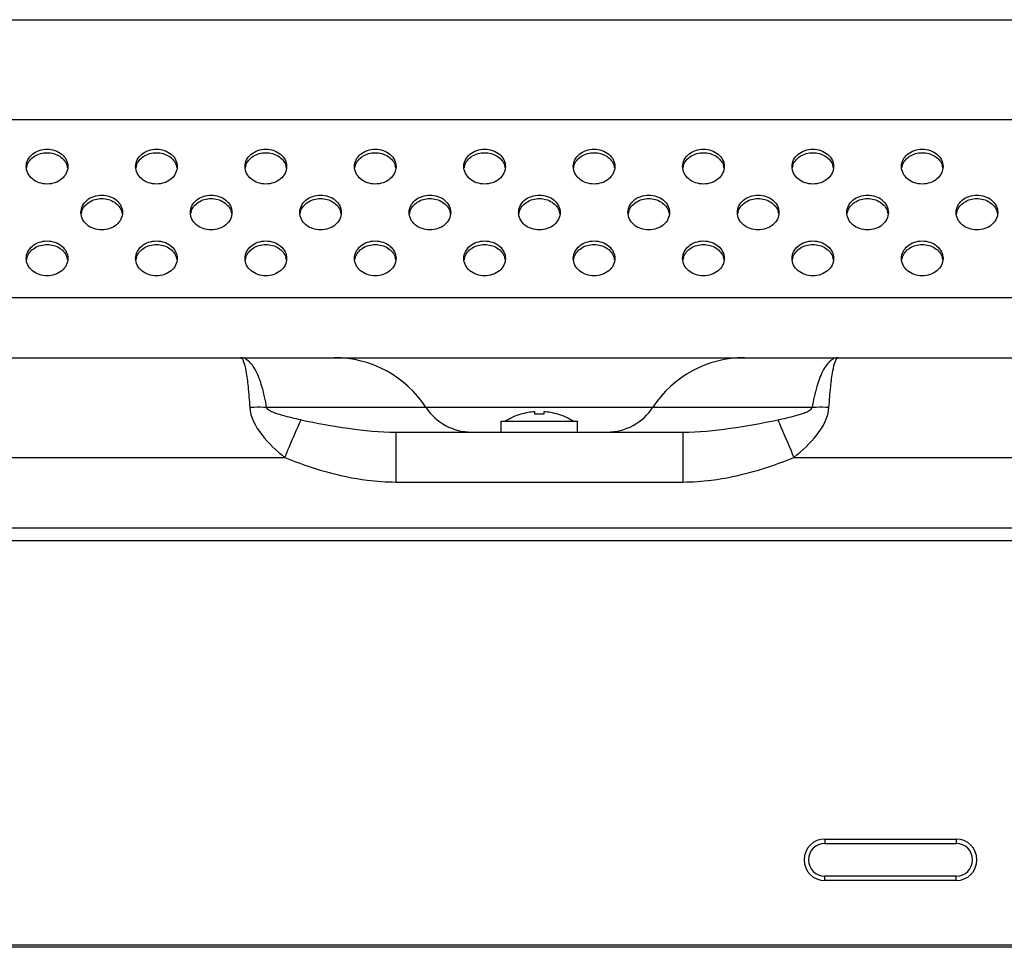
# Model space of a CAD drawing. Units: millimetres. Extents: x 0 to 1189, y 0 to 841.
# Drawn here: x 276 to 294, y 579 to 596 of the extents above; entities that cross this region are included whole.
import ezdxf

# ---------------------------------------------------------------- set-up
doc = ezdxf.new("R2010")
doc.units = ezdxf.units.MM
doc.header["$LTSCALE"] = 65.395
doc.layers.get('0').update_dxf_attribs({"linetype": 'CONTINUOUS'})
doc.layers.add('3_ALL_AXES', color=7, linetype='CONTINUOUS')
doc.layers.add('7_ALL_FEATURES', color=7, linetype='CONTINUOUS')

msp = doc.modelspace()

# ---------------------------------------------------------------- linework, layer by layer
at = {"color": 7, "linetype": 'Continuous'}
for p, q in [((156.1823, 586.8235), (587.8623, 586.8235)), ((290.2423, 581.3635), (290.2423, 581.2835)), ((290.2423, 581.3635), (292.6423, 581.3635)), ((290.2423, 581.2835), (292.6423, 581.2835)), ((292.6423, 581.3635), (292.6423, 581.2835)), ((290.2423, 580.6035), (290.2423, 580.6835)), ((292.6423, 580.6835), (290.2423, 580.6835)), ((292.6423, 580.6035), (292.6423, 580.6835)), ((292.6423, 580.6035), (290.2423, 580.6035)), ((587.8523, 579.4235), (156.1923, 579.4235)), ((587.8123, 579.3835), (156.2323, 579.3835))]:
    msp.add_line(p, q, dxfattribs=at)
for centre, radius, start, end in [((290.2423, 580.9835), 0.38, 90, 270), ((290.2423, 580.9835), 0.3, 90, 270), ((292.6423, 580.9835), 0.38, 270, 90), ((292.6423, 580.9835), 0.3, 270, 90)]:
    msp.add_arc(centre, radius, start, end, dxfattribs=at)
at = {"layer": '3_ALL_AXES', "color": 7, "linetype": 'Continuous'}
for p, q in [((284.3223, 588.8035), (284.3223, 589.0035)), ((284.323, 589.0035), (285.7217, 589.0035)), ((285.7223, 588.8035), (285.7223, 589.0035))]:
    msp.add_line(p, q, dxfattribs=at)
for centre, radius, start, end in [((275.917, 593.5917), 0.2748, 162.28059, 171.05948), ((276.1276, 593.5917), 0.2748, 8.94052, 17.71941), ((277.917, 593.5917), 0.2748, 162.28059, 171.05948), ((278.1276, 593.5917), 0.2748, 8.94052, 17.71941), ((279.917, 593.5917), 0.2748, 162.28059, 171.05948), ((280.1276, 593.5917), 0.2748, 8.94052, 17.71941), ((281.917, 593.5917), 0.2748, 162.28059, 171.05948), ((282.1276, 593.5917), 0.2748, 8.94052, 17.71941), ((283.917, 593.5917), 0.2748, 162.28059, 171.05948), ((284.1276, 593.5917), 0.2748, 8.94052, 17.71941), ((285.917, 593.5917), 0.2748, 162.28059, 171.05948), ((286.1276, 593.5917), 0.2748, 8.94052, 17.71941), ((287.917, 593.5917), 0.2748, 162.28059, 171.05948), ((288.1276, 593.5917), 0.2748, 8.94052, 17.71941), ((289.917, 593.5917), 0.2748, 162.28059, 171.05948), ((290.1276, 593.5917), 0.2748, 8.94052, 17.71941), ((291.917, 593.5917), 0.2748, 162.28059, 171.05948), ((292.1276, 593.5917), 0.2748, 8.94052, 17.71941), ((276.917, 592.7522), 0.2748, 162.28059, 171.05948), ((277.1276, 592.7522), 0.2748, 8.94052, 17.71941), ((278.917, 592.7522), 0.2748, 162.28059, 171.05948), ((279.1276, 592.7522), 0.2748, 8.94052, 17.71941), ((280.917, 592.7522), 0.2748, 162.28059, 171.05948), ((281.1276, 592.7522), 0.2748, 8.94052, 17.71941), ((282.917, 592.7522), 0.2748, 162.28059, 171.05948), ((283.1276, 592.7522), 0.2748, 8.94052, 17.71941), ((284.917, 592.7522), 0.2748, 162.28059, 171.05948), ((285.1276, 592.7522), 0.2748, 8.94052, 17.71941), ((286.917, 592.7522), 0.2748, 162.28059, 171.05948), ((287.1276, 592.7522), 0.2748, 8.94052, 17.71941), ((288.917, 592.7522), 0.2748, 162.28059, 171.05948), ((289.1276, 592.7522), 0.2748, 8.94052, 17.71941), ((290.917, 592.7522), 0.2748, 162.28059, 171.05948), ((291.1276, 592.7522), 0.2748, 8.94052, 17.71941), ((292.917, 592.7522), 0.2748, 162.28059, 171.05948), ((293.1276, 592.7522), 0.2748, 8.94052, 17.71941), ((275.917, 591.9127), 0.2748, 162.28059, 171.05948), ((276.1276, 591.9127), 0.2748, 8.94052, 17.71941), ((277.917, 591.9127), 0.2748, 162.28059, 171.05948), ((278.1276, 591.9127), 0.2748, 8.94052, 17.71941), ((279.917, 591.9127), 0.2748, 162.28059, 171.05948), ((280.1276, 591.9127), 0.2748, 8.94052, 17.71941), ((281.917, 591.9127), 0.2748, 162.28059, 171.05948), ((282.1276, 591.9127), 0.2748, 8.94052, 17.71941), ((283.917, 591.9127), 0.2748, 162.28059, 171.05948), ((284.1276, 591.9127), 0.2748, 8.94052, 17.71941), ((285.917, 591.9127), 0.2748, 162.28059, 171.05948), ((286.1276, 591.9127), 0.2748, 8.94052, 17.71941), ((287.917, 591.9127), 0.2748, 162.28059, 171.05948), ((288.1276, 591.9127), 0.2748, 8.94052, 17.71941), ((289.917, 591.9127), 0.2748, 162.28059, 171.05948), ((290.1276, 591.9127), 0.2748, 8.94052, 17.71941), ((291.917, 591.9127), 0.2748, 162.28059, 171.05948), ((292.1276, 591.9127), 0.2748, 8.94052, 17.71941), ((285.0223, 588.0128), 1.1688, 106.89729, 122.0372), ((285.0223, 588.0128), 1.1688, 57.9628, 73.10271)]:
    msp.add_arc(centre, radius, start, end, dxfattribs=at)
for points, knots in [([(275.6423, 593.658), (275.6423, 593.6998), (275.6636, 593.7868), (275.7814, 593.9301), (276.0223, 594.0089), (276.2632, 593.9301), (276.3811, 593.7868), (276.4023, 593.6998), (276.4023, 593.658)], [0, 0, 0, 0, 0.1156915, 0.2376669, 0.5, 0.7623331, 0.8843085, 1, 1, 1, 1]), ([(275.6553, 593.6753), (275.6774, 593.7445), (275.7858, 593.8719), (276.0223, 593.9327), (276.2589, 593.8719), (276.3673, 593.7445), (276.3894, 593.6753)], [0, 0, 0, 0, 0.2376775, 0.5, 0.7623225, 1, 1, 1, 1]), ([(277.6423, 593.658), (277.6423, 593.6998), (277.6636, 593.7868), (277.7814, 593.9301), (278.0223, 594.0089), (278.2632, 593.9301), (278.3811, 593.7868), (278.4023, 593.6998), (278.4023, 593.658)], [0, 0, 0, 0, 0.1156915, 0.2376669, 0.5, 0.7623331, 0.8843085, 1, 1, 1, 1]), ([(277.6553, 593.6753), (277.6774, 593.7445), (277.7858, 593.8719), (278.0223, 593.9327), (278.2589, 593.8719), (278.3673, 593.7445), (278.3894, 593.6753)], [0, 0, 0, 0, 0.2376775, 0.5, 0.7623225, 1, 1, 1, 1]), ([(279.6423, 593.658), (279.6423, 593.6998), (279.6636, 593.7868), (279.7814, 593.9301), (280.0223, 594.0089), (280.2632, 593.9301), (280.3811, 593.7868), (280.4023, 593.6998), (280.4023, 593.658)], [0, 0, 0, 0, 0.1156915, 0.2376669, 0.5, 0.7623331, 0.8843085, 1, 1, 1, 1]), ([(279.6553, 593.6753), (279.6774, 593.7445), (279.7858, 593.8719), (280.0223, 593.9327), (280.2589, 593.8719), (280.3673, 593.7445), (280.3894, 593.6753)], [0, 0, 0, 0, 0.2376775, 0.5, 0.7623225, 1, 1, 1, 1]), ([(281.6423, 593.658), (281.6423, 593.6998), (281.6636, 593.7868), (281.7814, 593.9301), (282.0223, 594.0089), (282.2632, 593.9301), (282.3811, 593.7868), (282.4023, 593.6998), (282.4023, 593.658)], [0, 0, 0, 0, 0.1156915, 0.2376669, 0.5, 0.7623331, 0.8843085, 1, 1, 1, 1]), ([(281.6553, 593.6753), (281.6774, 593.7445), (281.7858, 593.8719), (282.0223, 593.9327), (282.2589, 593.8719), (282.3673, 593.7445), (282.3894, 593.6753)], [0, 0, 0, 0, 0.2376775, 0.5, 0.7623225, 1, 1, 1, 1]), ([(283.6423, 593.658), (283.6423, 593.6998), (283.6636, 593.7868), (283.7814, 593.9301), (284.0223, 594.0089), (284.2632, 593.9301), (284.3811, 593.7868), (284.4023, 593.6998), (284.4023, 593.658)], [0, 0, 0, 0, 0.1156915, 0.2376669, 0.5, 0.7623331, 0.8843085, 1, 1, 1, 1]), ([(283.6553, 593.6753), (283.6774, 593.7445), (283.7858, 593.8719), (284.0223, 593.9327), (284.2589, 593.8719), (284.3673, 593.7445), (284.3894, 593.6753)], [0, 0, 0, 0, 0.2376775, 0.5, 0.7623225, 1, 1, 1, 1]), ([(285.6423, 593.658), (285.6423, 593.6998), (285.6636, 593.7868), (285.7814, 593.9301), (286.0223, 594.0089), (286.2632, 593.9301), (286.3811, 593.7868), (286.4023, 593.6998), (286.4023, 593.658)], [0, 0, 0, 0, 0.1156915, 0.2376669, 0.5, 0.7623331, 0.8843085, 1, 1, 1, 1]), ([(285.6553, 593.6753), (285.6774, 593.7445), (285.7858, 593.8719), (286.0223, 593.9327), (286.2589, 593.8719), (286.3673, 593.7445), (286.3894, 593.6753)], [0, 0, 0, 0, 0.2376775, 0.5, 0.7623225, 1, 1, 1, 1]), ([(287.6423, 593.658), (287.6423, 593.6998), (287.6636, 593.7868), (287.7814, 593.9301), (288.0223, 594.0089), (288.2632, 593.9301), (288.3811, 593.7868), (288.4023, 593.6998), (288.4023, 593.658)], [0, 0, 0, 0, 0.1156915, 0.2376669, 0.5, 0.7623331, 0.8843085, 1, 1, 1, 1]), ([(287.6553, 593.6753), (287.6774, 593.7445), (287.7858, 593.8719), (288.0223, 593.9327), (288.2589, 593.8719), (288.3673, 593.7445), (288.3894, 593.6753)], [0, 0, 0, 0, 0.2376775, 0.5, 0.7623225, 1, 1, 1, 1]), ([(289.6423, 593.658), (289.6423, 593.6998), (289.6636, 593.7868), (289.7814, 593.9301), (290.0223, 594.0089), (290.2632, 593.9301), (290.3811, 593.7868), (290.4023, 593.6998), (290.4023, 593.658)], [0, 0, 0, 0, 0.1156915, 0.2376669, 0.5, 0.7623331, 0.8843085, 1, 1, 1, 1]), ([(289.6553, 593.6753), (289.6774, 593.7445), (289.7858, 593.8719), (290.0223, 593.9327), (290.2589, 593.8719), (290.3673, 593.7445), (290.3894, 593.6753)], [0, 0, 0, 0, 0.2376775, 0.5, 0.7623225, 1, 1, 1, 1]), ([(291.6423, 593.658), (291.6423, 593.6998), (291.6636, 593.7868), (291.7814, 593.9301), (292.0223, 594.0089), (292.2632, 593.9301), (292.3811, 593.7868), (292.4023, 593.6998), (292.4023, 593.658)], [0, 0, 0, 0, 0.1156915, 0.2376669, 0.5, 0.7623331, 0.8843085, 1, 1, 1, 1]), ([(291.6553, 593.6753), (291.6774, 593.7445), (291.7858, 593.8719), (292.0223, 593.9327), (292.2589, 593.8719), (292.3673, 593.7445), (292.3894, 593.6753)], [0, 0, 0, 0, 0.2376775, 0.5, 0.7623225, 1, 1, 1, 1]), ([(276.4023, 593.658), (276.4023, 593.6161), (276.3811, 593.5291), (276.2632, 593.3858), (276.0223, 593.307), (275.7814, 593.3858), (275.6636, 593.5291), (275.6423, 593.6161), (275.6423, 593.658)], [0, 0, 0, 0, 0.1156915, 0.2376669, 0.5, 0.7623331, 0.8843085, 1, 1, 1, 1]), ([(278.4023, 593.658), (278.4023, 593.6161), (278.3811, 593.5291), (278.2632, 593.3858), (278.0223, 593.307), (277.7814, 593.3858), (277.6636, 593.5291), (277.6423, 593.6161), (277.6423, 593.658)], [0, 0, 0, 0, 0.1156915, 0.2376669, 0.5, 0.7623331, 0.8843085, 1, 1, 1, 1]), ([(280.4023, 593.658), (280.4023, 593.6161), (280.3811, 593.5291), (280.2632, 593.3858), (280.0223, 593.307), (279.7814, 593.3858), (279.6636, 593.5291), (279.6423, 593.6161), (279.6423, 593.658)], [0, 0, 0, 0, 0.1156915, 0.2376669, 0.5, 0.7623331, 0.8843085, 1, 1, 1, 1]), ([(282.4023, 593.658), (282.4023, 593.6161), (282.3811, 593.5291), (282.2632, 593.3858), (282.0223, 593.307), (281.7814, 593.3858), (281.6636, 593.5291), (281.6423, 593.6161), (281.6423, 593.658)], [0, 0, 0, 0, 0.1156915, 0.2376669, 0.5, 0.7623331, 0.8843085, 1, 1, 1, 1]), ([(284.4023, 593.658), (284.4023, 593.6161), (284.3811, 593.5291), (284.2632, 593.3858), (284.0223, 593.307), (283.7814, 593.3858), (283.6636, 593.5291), (283.6423, 593.6161), (283.6423, 593.658)], [0, 0, 0, 0, 0.1156915, 0.2376669, 0.5, 0.7623331, 0.8843085, 1, 1, 1, 1]), ([(286.4023, 593.658), (286.4023, 593.6161), (286.3811, 593.5291), (286.2632, 593.3858), (286.0223, 593.307), (285.7814, 593.3858), (285.6636, 593.5291), (285.6423, 593.6161), (285.6423, 593.658)], [0, 0, 0, 0, 0.1156915, 0.2376669, 0.5, 0.7623331, 0.8843085, 1, 1, 1, 1]), ([(288.4023, 593.658), (288.4023, 593.6161), (288.3811, 593.5291), (288.2632, 593.3858), (288.0223, 593.307), (287.7814, 593.3858), (287.6636, 593.5291), (287.6423, 593.6161), (287.6423, 593.658)], [0, 0, 0, 0, 0.1156915, 0.2376669, 0.5, 0.7623331, 0.8843085, 1, 1, 1, 1]), ([(290.4023, 593.658), (290.4023, 593.6161), (290.3811, 593.5291), (290.2632, 593.3858), (290.0223, 593.307), (289.7814, 593.3858), (289.6636, 593.5291), (289.6423, 593.6161), (289.6423, 593.658)], [0, 0, 0, 0, 0.1156915, 0.2376669, 0.5, 0.7623331, 0.8843085, 1, 1, 1, 1]), ([(292.4023, 593.658), (292.4023, 593.6161), (292.3811, 593.5291), (292.2632, 593.3858), (292.0223, 593.307), (291.7814, 593.3858), (291.6636, 593.5291), (291.6423, 593.6161), (291.6423, 593.658)], [0, 0, 0, 0, 0.1156915, 0.2376669, 0.5, 0.7623331, 0.8843085, 1, 1, 1, 1]), ([(276.6423, 592.8185), (276.6423, 592.8603), (276.6636, 592.9473), (276.7814, 593.0907), (277.0223, 593.1694), (277.2632, 593.0907), (277.3811, 592.9473), (277.4023, 592.8603), (277.4023, 592.8185)], [0, 0, 0, 0, 0.1156915, 0.2376669, 0.5, 0.7623331, 0.8843085, 1, 1, 1, 1]), ([(278.6423, 592.8185), (278.6423, 592.8603), (278.6636, 592.9473), (278.7814, 593.0907), (279.0223, 593.1694), (279.2632, 593.0907), (279.3811, 592.9473), (279.4023, 592.8603), (279.4023, 592.8185)], [0, 0, 0, 0, 0.1156915, 0.2376669, 0.5, 0.7623331, 0.8843085, 1, 1, 1, 1]), ([(280.6423, 592.8185), (280.6423, 592.8603), (280.6636, 592.9473), (280.7814, 593.0907), (281.0223, 593.1694), (281.2632, 593.0907), (281.3811, 592.9473), (281.4023, 592.8603), (281.4023, 592.8185)], [0, 0, 0, 0, 0.1156915, 0.2376669, 0.5, 0.7623331, 0.8843085, 1, 1, 1, 1]), ([(282.6423, 592.8185), (282.6423, 592.8603), (282.6636, 592.9473), (282.7814, 593.0907), (283.0223, 593.1694), (283.2632, 593.0907), (283.3811, 592.9473), (283.4023, 592.8603), (283.4023, 592.8185)], [0, 0, 0, 0, 0.1156915, 0.2376669, 0.5, 0.7623331, 0.8843085, 1, 1, 1, 1]), ([(284.6423, 592.8185), (284.6423, 592.8603), (284.6636, 592.9473), (284.7814, 593.0907), (285.0223, 593.1694), (285.2632, 593.0907), (285.3811, 592.9473), (285.4023, 592.8603), (285.4023, 592.8185)], [0, 0, 0, 0, 0.1156915, 0.2376669, 0.5, 0.7623331, 0.8843085, 1, 1, 1, 1]), ([(286.6423, 592.8185), (286.6423, 592.8603), (286.6636, 592.9473), (286.7814, 593.0907), (287.0223, 593.1694), (287.2632, 593.0907), (287.3811, 592.9473), (287.4023, 592.8603), (287.4023, 592.8185)], [0, 0, 0, 0, 0.1156915, 0.2376669, 0.5, 0.7623331, 0.8843085, 1, 1, 1, 1]), ([(288.6423, 592.8185), (288.6423, 592.8603), (288.6636, 592.9473), (288.7814, 593.0907), (289.0223, 593.1694), (289.2632, 593.0907), (289.3811, 592.9473), (289.4023, 592.8603), (289.4023, 592.8185)], [0, 0, 0, 0, 0.1156915, 0.2376669, 0.5, 0.7623331, 0.8843085, 1, 1, 1, 1]), ([(290.6423, 592.8185), (290.6423, 592.8603), (290.6636, 592.9473), (290.7814, 593.0907), (291.0223, 593.1694), (291.2632, 593.0907), (291.3811, 592.9473), (291.4023, 592.8603), (291.4023, 592.8185)], [0, 0, 0, 0, 0.1156915, 0.2376669, 0.5, 0.7623331, 0.8843085, 1, 1, 1, 1]), ([(292.6423, 592.8185), (292.6423, 592.8603), (292.6636, 592.9473), (292.7814, 593.0907), (293.0223, 593.1694), (293.2632, 593.0907), (293.3811, 592.9473), (293.4023, 592.8603), (293.4023, 592.8185)], [0, 0, 0, 0, 0.1156915, 0.2376669, 0.5, 0.7623331, 0.8843085, 1, 1, 1, 1]), ([(276.6553, 592.8358), (276.6774, 592.905), (276.7858, 593.0324), (277.0223, 593.0932), (277.2589, 593.0324), (277.3673, 592.905), (277.3894, 592.8358)], [0, 0, 0, 0, 0.2376775, 0.5, 0.7623225, 1, 1, 1, 1]), ([(278.6553, 592.8358), (278.6774, 592.905), (278.7858, 593.0324), (279.0223, 593.0932), (279.2589, 593.0324), (279.3673, 592.905), (279.3894, 592.8358)], [0, 0, 0, 0, 0.2376775, 0.5, 0.7623225, 1, 1, 1, 1]), ([(280.6553, 592.8358), (280.6774, 592.905), (280.7858, 593.0324), (281.0223, 593.0932), (281.2589, 593.0324), (281.3673, 592.905), (281.3894, 592.8358)], [0, 0, 0, 0, 0.2376775, 0.5, 0.7623225, 1, 1, 1, 1]), ([(282.6553, 592.8358), (282.6774, 592.905), (282.7858, 593.0324), (283.0223, 593.0932), (283.2589, 593.0324), (283.3673, 592.905), (283.3894, 592.8358)], [0, 0, 0, 0, 0.2376775, 0.5, 0.7623225, 1, 1, 1, 1]), ([(284.6553, 592.8358), (284.6774, 592.905), (284.7858, 593.0324), (285.0223, 593.0932), (285.2589, 593.0324), (285.3673, 592.905), (285.3894, 592.8358)], [0, 0, 0, 0, 0.2376775, 0.5, 0.7623225, 1, 1, 1, 1]), ([(286.6553, 592.8358), (286.6774, 592.905), (286.7858, 593.0324), (287.0223, 593.0932), (287.2589, 593.0324), (287.3673, 592.905), (287.3894, 592.8358)], [0, 0, 0, 0, 0.2376775, 0.5, 0.7623225, 1, 1, 1, 1]), ([(288.6553, 592.8358), (288.6774, 592.905), (288.7858, 593.0324), (289.0223, 593.0932), (289.2589, 593.0324), (289.3673, 592.905), (289.3894, 592.8358)], [0, 0, 0, 0, 0.2376775, 0.5, 0.7623225, 1, 1, 1, 1]), ([(290.6553, 592.8358), (290.6774, 592.905), (290.7858, 593.0324), (291.0223, 593.0932), (291.2589, 593.0324), (291.3673, 592.905), (291.3894, 592.8358)], [0, 0, 0, 0, 0.2376775, 0.5, 0.7623225, 1, 1, 1, 1]), ([(292.6553, 592.8358), (292.6774, 592.905), (292.7858, 593.0324), (293.0223, 593.0932), (293.2589, 593.0324), (293.3673, 592.905), (293.3894, 592.8358)], [0, 0, 0, 0, 0.2376775, 0.5, 0.7623225, 1, 1, 1, 1]), ([(277.4023, 592.8185), (277.4023, 592.7766), (277.3811, 592.6896), (277.2632, 592.5463), (277.0223, 592.4675), (276.7814, 592.5463), (276.6636, 592.6896), (276.6423, 592.7766), (276.6423, 592.8185)], [0, 0, 0, 0, 0.1156915, 0.2376669, 0.5, 0.7623331, 0.8843085, 1, 1, 1, 1]), ([(279.4023, 592.8185), (279.4023, 592.7766), (279.3811, 592.6896), (279.2632, 592.5463), (279.0223, 592.4675), (278.7814, 592.5463), (278.6636, 592.6896), (278.6423, 592.7766), (278.6423, 592.8185)], [0, 0, 0, 0, 0.1156915, 0.2376669, 0.5, 0.7623331, 0.8843085, 1, 1, 1, 1]), ([(281.4023, 592.8185), (281.4023, 592.7766), (281.3811, 592.6896), (281.2632, 592.5463), (281.0223, 592.4675), (280.7814, 592.5463), (280.6636, 592.6896), (280.6423, 592.7766), (280.6423, 592.8185)], [0, 0, 0, 0, 0.1156915, 0.2376669, 0.5, 0.7623331, 0.8843085, 1, 1, 1, 1]), ([(283.4023, 592.8185), (283.4023, 592.7766), (283.3811, 592.6896), (283.2632, 592.5463), (283.0223, 592.4675), (282.7814, 592.5463), (282.6636, 592.6896), (282.6423, 592.7766), (282.6423, 592.8185)], [0, 0, 0, 0, 0.1156915, 0.2376669, 0.5, 0.7623331, 0.8843085, 1, 1, 1, 1]), ([(285.4023, 592.8185), (285.4023, 592.7766), (285.3811, 592.6896), (285.2632, 592.5463), (285.0223, 592.4675), (284.7814, 592.5463), (284.6636, 592.6896), (284.6423, 592.7766), (284.6423, 592.8185)], [0, 0, 0, 0, 0.1156915, 0.2376669, 0.5, 0.7623331, 0.8843085, 1, 1, 1, 1]), ([(287.4023, 592.8185), (287.4023, 592.7766), (287.3811, 592.6896), (287.2632, 592.5463), (287.0223, 592.4675), (286.7814, 592.5463), (286.6636, 592.6896), (286.6423, 592.7766), (286.6423, 592.8185)], [0, 0, 0, 0, 0.1156915, 0.2376669, 0.5, 0.7623331, 0.8843085, 1, 1, 1, 1]), ([(289.4023, 592.8185), (289.4023, 592.7766), (289.3811, 592.6896), (289.2632, 592.5463), (289.0223, 592.4675), (288.7814, 592.5463), (288.6636, 592.6896), (288.6423, 592.7766), (288.6423, 592.8185)], [0, 0, 0, 0, 0.1156915, 0.2376669, 0.5, 0.7623331, 0.8843085, 1, 1, 1, 1]), ([(291.4023, 592.8185), (291.4023, 592.7766), (291.3811, 592.6896), (291.2632, 592.5463), (291.0223, 592.4675), (290.7814, 592.5463), (290.6636, 592.6896), (290.6423, 592.7766), (290.6423, 592.8185)], [0, 0, 0, 0, 0.1156915, 0.2376669, 0.5, 0.7623331, 0.8843085, 1, 1, 1, 1]), ([(293.4023, 592.8185), (293.4023, 592.7766), (293.3811, 592.6896), (293.2632, 592.5463), (293.0223, 592.4675), (292.7814, 592.5463), (292.6636, 592.6896), (292.6423, 592.7766), (292.6423, 592.8185)], [0, 0, 0, 0, 0.1156915, 0.2376669, 0.5, 0.7623331, 0.8843085, 1, 1, 1, 1]), ([(275.6423, 591.979), (275.6423, 592.0208), (275.6636, 592.1078), (275.7814, 592.2512), (276.0223, 592.3299), (276.2632, 592.2512), (276.3811, 592.1078), (276.4023, 592.0208), (276.4023, 591.979)], [0, 0, 0, 0, 0.1156915, 0.2376669, 0.5, 0.7623331, 0.8843085, 1, 1, 1, 1]), ([(275.6553, 591.9963), (275.6774, 592.0655), (275.7858, 592.1929), (276.0223, 592.2537), (276.2589, 592.1929), (276.3673, 592.0655), (276.3894, 591.9963)], [0, 0, 0, 0, 0.2376775, 0.5, 0.7623225, 1, 1, 1, 1]), ([(277.6423, 591.979), (277.6423, 592.0208), (277.6636, 592.1078), (277.7814, 592.2512), (278.0223, 592.3299), (278.2632, 592.2512), (278.3811, 592.1078), (278.4023, 592.0208), (278.4023, 591.979)], [0, 0, 0, 0, 0.1156915, 0.2376669, 0.5, 0.7623331, 0.8843085, 1, 1, 1, 1]), ([(277.6553, 591.9963), (277.6774, 592.0655), (277.7858, 592.1929), (278.0223, 592.2537), (278.2589, 592.1929), (278.3673, 592.0655), (278.3894, 591.9963)], [0, 0, 0, 0, 0.2376775, 0.5, 0.7623225, 1, 1, 1, 1]), ([(279.6423, 591.979), (279.6423, 592.0208), (279.6636, 592.1078), (279.7814, 592.2512), (280.0223, 592.3299), (280.2632, 592.2512), (280.3811, 592.1078), (280.4023, 592.0208), (280.4023, 591.979)], [0, 0, 0, 0, 0.1156915, 0.2376669, 0.5, 0.7623331, 0.8843085, 1, 1, 1, 1]), ([(279.6553, 591.9963), (279.6774, 592.0655), (279.7858, 592.1929), (280.0223, 592.2537), (280.2589, 592.1929), (280.3673, 592.0655), (280.3894, 591.9963)], [0, 0, 0, 0, 0.2376775, 0.5, 0.7623225, 1, 1, 1, 1]), ([(281.6423, 591.979), (281.6423, 592.0208), (281.6636, 592.1078), (281.7814, 592.2512), (282.0223, 592.3299), (282.2632, 592.2512), (282.3811, 592.1078), (282.4023, 592.0208), (282.4023, 591.979)], [0, 0, 0, 0, 0.1156915, 0.2376669, 0.5, 0.7623331, 0.8843085, 1, 1, 1, 1]), ([(281.6553, 591.9963), (281.6774, 592.0655), (281.7858, 592.1929), (282.0223, 592.2537), (282.2589, 592.1929), (282.3673, 592.0655), (282.3894, 591.9963)], [0, 0, 0, 0, 0.2376775, 0.5, 0.7623225, 1, 1, 1, 1]), ([(283.6423, 591.979), (283.6423, 592.0208), (283.6636, 592.1078), (283.7814, 592.2512), (284.0223, 592.3299), (284.2632, 592.2512), (284.3811, 592.1078), (284.4023, 592.0208), (284.4023, 591.979)], [0, 0, 0, 0, 0.1156915, 0.2376669, 0.5, 0.7623331, 0.8843085, 1, 1, 1, 1]), ([(283.6553, 591.9963), (283.6774, 592.0655), (283.7858, 592.1929), (284.0223, 592.2537), (284.2589, 592.1929), (284.3673, 592.0655), (284.3894, 591.9963)], [0, 0, 0, 0, 0.2376775, 0.5, 0.7623225, 1, 1, 1, 1]), ([(285.6423, 591.979), (285.6423, 592.0208), (285.6636, 592.1078), (285.7814, 592.2512), (286.0223, 592.3299), (286.2632, 592.2512), (286.3811, 592.1078), (286.4023, 592.0208), (286.4023, 591.979)], [0, 0, 0, 0, 0.1156915, 0.2376669, 0.5, 0.7623331, 0.8843085, 1, 1, 1, 1]), ([(285.6553, 591.9963), (285.6774, 592.0655), (285.7858, 592.1929), (286.0223, 592.2537), (286.2589, 592.1929), (286.3673, 592.0655), (286.3894, 591.9963)], [0, 0, 0, 0, 0.2376775, 0.5, 0.7623225, 1, 1, 1, 1]), ([(287.6423, 591.979), (287.6423, 592.0208), (287.6636, 592.1078), (287.7814, 592.2512), (288.0223, 592.3299), (288.2632, 592.2512), (288.3811, 592.1078), (288.4023, 592.0208), (288.4023, 591.979)], [0, 0, 0, 0, 0.1156915, 0.2376669, 0.5, 0.7623331, 0.8843085, 1, 1, 1, 1]), ([(287.6553, 591.9963), (287.6774, 592.0655), (287.7858, 592.1929), (288.0223, 592.2537), (288.2589, 592.1929), (288.3673, 592.0655), (288.3894, 591.9963)], [0, 0, 0, 0, 0.2376775, 0.5, 0.7623225, 1, 1, 1, 1]), ([(289.6423, 591.979), (289.6423, 592.0208), (289.6636, 592.1078), (289.7814, 592.2512), (290.0223, 592.3299), (290.2632, 592.2512), (290.3811, 592.1078), (290.4023, 592.0208), (290.4023, 591.979)], [0, 0, 0, 0, 0.1156915, 0.2376669, 0.5, 0.7623331, 0.8843085, 1, 1, 1, 1]), ([(289.6553, 591.9963), (289.6774, 592.0655), (289.7858, 592.1929), (290.0223, 592.2537), (290.2589, 592.1929), (290.3673, 592.0655), (290.3894, 591.9963)], [0, 0, 0, 0, 0.2376775, 0.5, 0.7623225, 1, 1, 1, 1]), ([(291.6423, 591.979), (291.6423, 592.0208), (291.6636, 592.1078), (291.7814, 592.2512), (292.0223, 592.3299), (292.2632, 592.2512), (292.3811, 592.1078), (292.4023, 592.0208), (292.4023, 591.979)], [0, 0, 0, 0, 0.1156915, 0.2376669, 0.5, 0.7623331, 0.8843085, 1, 1, 1, 1]), ([(291.6553, 591.9963), (291.6774, 592.0655), (291.7858, 592.1929), (292.0223, 592.2537), (292.2589, 592.1929), (292.3673, 592.0655), (292.3894, 591.9963)], [0, 0, 0, 0, 0.2376775, 0.5, 0.7623225, 1, 1, 1, 1]), ([(276.4023, 591.979), (276.4023, 591.9371), (276.3811, 591.8501), (276.2632, 591.7068), (276.0223, 591.628), (275.7814, 591.7068), (275.6636, 591.8501), (275.6423, 591.9371), (275.6423, 591.979)], [0, 0, 0, 0, 0.1156915, 0.2376669, 0.5, 0.7623331, 0.8843085, 1, 1, 1, 1]), ([(278.4023, 591.979), (278.4023, 591.9371), (278.3811, 591.8501), (278.2632, 591.7068), (278.0223, 591.628), (277.7814, 591.7068), (277.6636, 591.8501), (277.6423, 591.9371), (277.6423, 591.979)], [0, 0, 0, 0, 0.1156915, 0.2376669, 0.5, 0.7623331, 0.8843085, 1, 1, 1, 1]), ([(280.4023, 591.979), (280.4023, 591.9371), (280.3811, 591.8501), (280.2632, 591.7068), (280.0223, 591.628), (279.7814, 591.7068), (279.6636, 591.8501), (279.6423, 591.9371), (279.6423, 591.979)], [0, 0, 0, 0, 0.1156915, 0.2376669, 0.5, 0.7623331, 0.8843085, 1, 1, 1, 1]), ([(282.4023, 591.979), (282.4023, 591.9371), (282.3811, 591.8501), (282.2632, 591.7068), (282.0223, 591.628), (281.7814, 591.7068), (281.6636, 591.8501), (281.6423, 591.9371), (281.6423, 591.979)], [0, 0, 0, 0, 0.1156915, 0.2376669, 0.5, 0.7623331, 0.8843085, 1, 1, 1, 1]), ([(284.4023, 591.979), (284.4023, 591.9371), (284.3811, 591.8501), (284.2632, 591.7068), (284.0223, 591.628), (283.7814, 591.7068), (283.6636, 591.8501), (283.6423, 591.9371), (283.6423, 591.979)], [0, 0, 0, 0, 0.1156915, 0.2376669, 0.5, 0.7623331, 0.8843085, 1, 1, 1, 1]), ([(286.4023, 591.979), (286.4023, 591.9371), (286.3811, 591.8501), (286.2632, 591.7068), (286.0223, 591.628), (285.7814, 591.7068), (285.6636, 591.8501), (285.6423, 591.9371), (285.6423, 591.979)], [0, 0, 0, 0, 0.1156915, 0.2376669, 0.5, 0.7623331, 0.8843085, 1, 1, 1, 1]), ([(288.4023, 591.979), (288.4023, 591.9371), (288.3811, 591.8501), (288.2632, 591.7068), (288.0223, 591.628), (287.7814, 591.7068), (287.6636, 591.8501), (287.6423, 591.9371), (287.6423, 591.979)], [0, 0, 0, 0, 0.1156915, 0.2376669, 0.5, 0.7623331, 0.8843085, 1, 1, 1, 1]), ([(290.4023, 591.979), (290.4023, 591.9371), (290.3811, 591.8501), (290.2632, 591.7068), (290.0223, 591.628), (289.7814, 591.7068), (289.6636, 591.8501), (289.6423, 591.9371), (289.6423, 591.979)], [0, 0, 0, 0, 0.1156915, 0.2376669, 0.5, 0.7623331, 0.8843085, 1, 1, 1, 1]), ([(292.4023, 591.979), (292.4023, 591.9371), (292.3811, 591.8501), (292.2632, 591.7068), (292.0223, 591.628), (291.7814, 591.7068), (291.6636, 591.8501), (291.6423, 591.9371), (291.6423, 591.979)], [0, 0, 0, 0, 0.1156915, 0.2376669, 0.5, 0.7623331, 0.8843085, 1, 1, 1, 1])]:
    msp.add_open_spline(points, degree=3, knots=knots, dxfattribs=at)
at = {"layer": '7_ALL_FEATURES', "color": 7, "linetype": 'Continuous'}
for p, q in [((212.1391, 596.3435), (531.9055, 596.3435)), ((225.7076, 594.517), (518.337, 594.517)), ((340.0764, 591.2595), (222.5449, 591.2595)), ((159.2519, 590.1635), (341.2869, 590.1635)), ((280.037, 589.2569), (290.0076, 589.2569)), ((284.9423, 589.1286), (284.9423, 589.176)), ((285.1023, 589.176), (285.1023, 589.1286)), ((284.684, 589.1286), (284.6826, 589.1311)), ((285.362, 589.1311), (285.3606, 589.1286)), ((282.3988, 588.8035), (282.3988, 587.8907)), ((282.3988, 588.8035), (287.6458, 588.8035)), ((287.6458, 588.8035), (287.6458, 587.8907)), ((246.6743, 588.3378), (280.3703, 588.3379)), ((289.6743, 588.3378), (323.3703, 588.3379)), ((282.3988, 587.8907), (287.6458, 587.8907)), ((160.0223, 587.0553), (584.0223, 587.0553))]:
    msp.add_line(p, q, dxfattribs=at)
for centre, radius, start, end in [((281.2728, 588.1635), 2, 33.13863, 90), ((288.7718, 588.1635), 2, 90, 146.86137), ((283.7849, 589.8035), 1, 213.13863, 270), ((285.0223, 588.0128), 1.166, 93.93408, 106.86594), ((285.0223, 588.0128), 1.166, 73.13406, 86.06592), ((286.2598, 589.8035), 1, 270, 326.86137), ((285.0223, 587.8171), 1.3139, 86.50949, 93.49051)]:
    msp.add_arc(centre, radius, start, end, dxfattribs=at)
for points, knots in [([(279.5585, 590.1635), (279.5686, 590.1635), (279.5929, 590.1435), (279.6279, 590.0624), (279.6664, 589.8883), (279.702, 589.6062), (279.7194, 589.3832), (279.7273, 589.2569)], [0, 0, 0, 0, 0.0321952, 0.0878721, 0.2857331, 0.5952822, 1, 1, 1, 1]), ([(280.037, 589.2569), (280.0149, 589.3843), (279.9656, 589.6115), (279.8735, 589.8703), (279.7817, 590.0234), (279.6986, 590.1207), (279.6119, 590.1635), (279.5585, 590.1635)], [0, 0, 0, 0, 0.3589497, 0.6443138, 0.7574108, 0.8518288, 1, 1, 1, 1]), ([(290.4861, 590.1635), (290.4327, 590.1635), (290.346, 590.1207), (290.2629, 590.0234), (290.1711, 589.8703), (290.0791, 589.6115), (290.0297, 589.3843), (290.0076, 589.2569)], [0, 0, 0, 0, 0.1481714, 0.2425895, 0.3556864, 0.6410503, 1, 1, 1, 1]), ([(290.3173, 589.2569), (290.3252, 589.3832), (290.3426, 589.6062), (290.3782, 589.8883), (290.4167, 590.0624), (290.4518, 590.1435), (290.476, 590.1635), (290.4861, 590.1635)], [0, 0, 0, 0, 0.4047177, 0.7142667, 0.9121277, 0.9678047, 1, 1, 1, 1]), ([(279.7273, 589.2569), (279.7535, 589.2592), (279.8566, 589.266), (279.9603, 589.264), (280.037, 589.2569)], [0, 0, 0, 0, 0.2543135, 1, 1, 1, 1]), ([(279.7273, 589.2569), (279.7386, 589.0755), (279.9364, 588.7179), (280.2158, 588.4631), (280.3703, 588.3378)], [0, 0, 0, 0, 0.4775583, 1, 1, 1, 1]), ([(280.6652, 589.0271), (280.6095, 589.0386), (280.4979, 589.0627), (280.3588, 589.0972), (280.2487, 589.1293), (280.1651, 589.1583), (280.0926, 589.1895), (280.0361, 589.2305), (280.037, 589.2569)], [0, 0, 0, 0, 0.2499604, 0.5018791, 0.6286894, 0.7561273, 0.8838972, 1, 1, 1, 1]), ([(289.3794, 589.0271), (289.4351, 589.0386), (289.5467, 589.0627), (289.6858, 589.0972), (289.7959, 589.1293), (289.8795, 589.1583), (289.9521, 589.1895), (290.0085, 589.2305), (290.0076, 589.2569)], [0, 0, 0, 0, 0.2499631, 0.501885, 0.6286969, 0.7561365, 0.8839084, 1, 1, 1, 1]), ([(289.6743, 588.3378), (289.8288, 588.4631), (290.1083, 588.7179), (290.306, 589.0755), (290.3173, 589.2569)], [0, 0, 0, 0, 0.5224419, 1, 1, 1, 1]), ([(290.0076, 589.2569), (290.0328, 589.2592), (290.1359, 589.2662), (290.2396, 589.2637), (290.3173, 589.2569)], [0, 0, 0, 0, 0.2448447, 1, 1, 1, 1]), ([(280.3703, 588.3378), (280.398, 588.4058), (280.4935, 588.6367), (280.591, 588.8669), (280.6652, 589.0271)], [0, 0, 0, 0, 0.2935387, 1, 1, 1, 1]), ([(280.6652, 589.0271), (280.9529, 588.9678), (281.5263, 588.8609), (282.1093, 588.8035), (282.3988, 588.8035)], [0, 0, 0, 0, 0.503615, 1, 1, 1, 1]), ([(287.6458, 588.8035), (287.9353, 588.8035), (288.5183, 588.8609), (289.0917, 588.9678), (289.3794, 589.0271)], [0, 0, 0, 0, 0.4963845, 1, 1, 1, 1]), ([(289.3794, 589.0271), (289.3997, 588.9832), (289.5019, 588.7551), (289.5981, 588.5244), (289.6743, 588.3378)], [0, 0, 0, 0, 0.1936061, 1, 1, 1, 1]), ([(280.3703, 588.3379), (280.8531, 588.1421), (281.5293, 587.9378), (282.2247, 587.8907), (282.3988, 587.8907)], [0, 0, 0, 0, 0.7495334, 1, 1, 1, 1]), ([(287.6458, 587.8907), (287.8199, 587.8907), (288.5153, 587.9378), (289.1915, 588.1421), (289.6743, 588.3378)], [0, 0, 0, 0, 0.2504653, 1, 1, 1, 1])]:
    msp.add_open_spline(points, degree=3, knots=knots, dxfattribs=at)

doc.saveas('drawing.dxf')
